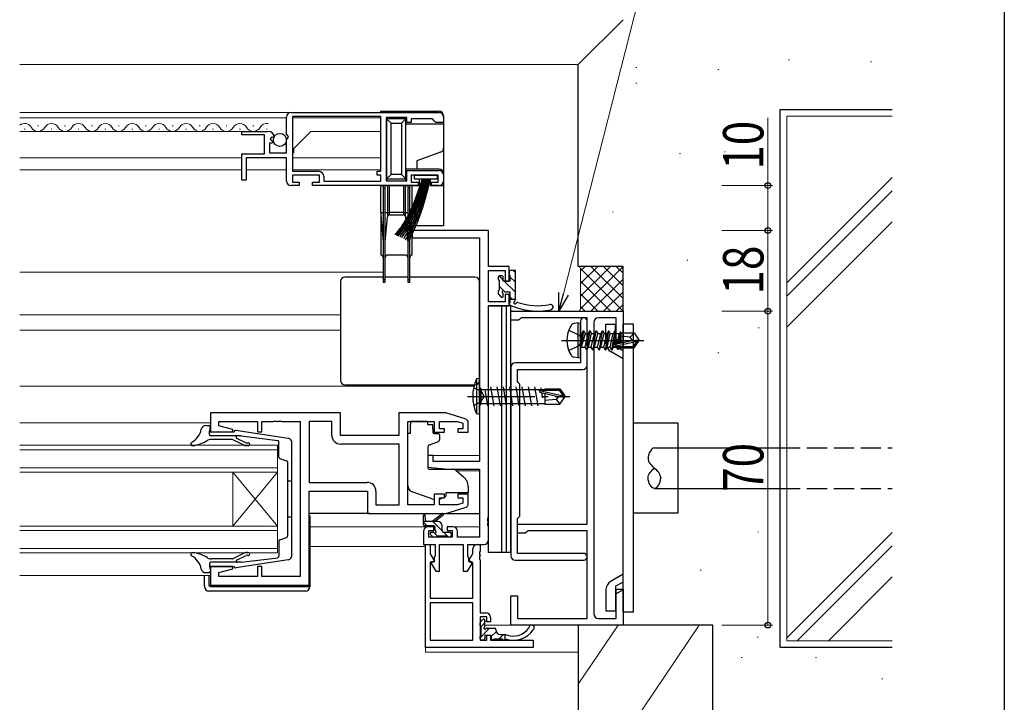
# Model space of a CAD drawing. Extents: x 0 to 1587, y 0 to 1128.
# Drawn here: x 1326 to 1546, y 648 to 800 of the extents above; entities that cross this region are included whole.
import ezdxf

# ---------------------------------------------------------------- set-up
doc = ezdxf.new("R2010")
doc.units = 0
doc.linetypes.add('YCENTER_1', pattern=[13, 10, -1, 1, -1])
doc.linetypes.add('YHIDDEN_1', pattern=[4, 3, -1])
for name, color, linetype, lineweight in [('YKK_11', 7, 'CONTINUOUS', 30), ('YKK_12', 2, 'CONTINUOUS', 13), ('YKK_13', 4, 'CONTINUOUS', 30), ('YKK_D', 6, 'CONTINUOUS', 13), ('YSS_K', 3, 'CONTINUOUS', 13), ('YSS_KE', 3, 'CONTINUOUS', 30)]:
    doc.layers.add(name, color=color, linetype=linetype, lineweight=lineweight)
doc.layers.add('YKK_ZWAK', color=7, linetype='CONTINUOUS')
doc.styles.add('text-b', font='extslim2.shx', dxfattribs={"width": 0.8, "bigfont": 'extfont2.shx'})

# ---------------------------------------------------------------- blocks, each defined once
blk = doc.blocks.new('A201')
at = {"layer": 'YKK_ZWAK', "color": 254, "linetype": 'Continuous'}
blk.add_line((571.000014, 409.99951), (571.000014, 34.999501), dxfattribs=at)

msp = doc.modelspace()

# ---------------------------------------------------------------- linework, layer by layer
at = {"layer": 'YKK_11', "linetype": 'ByBlock', "lineweight": -2, "ltscale": 0.5}
for p, q in [((1386.6, 779.78), (1419.6, 779.78)), ((1385.6, 774.95), (1385.6, 778.78)), ((1406.6, 778.88), (1386.9, 778.88)), ((1406.6, 778.88), (1386.9, 778.88)), ((1386.9, 778.88), (1386.9, 766.68)), ((1406.6, 766.68), (1406.6, 778.88)), ((1412.4, 778.68), (1407.8, 778.68)), ((1407.8, 778.68), (1407.8, 764.58)), ((1412.4, 777.58), (1412.4, 778.68)), ((1413.4, 777.58), (1412.4, 777.58)), ((1418.1, 778.38), (1413.4, 778.38)), ((1413.4, 778.38), (1413.4, 777.58)), ((1418.6, 777.88), (1418.1, 778.38)), ((1418.9, 777.58), (1418.6, 777.88)), ((1420.6, 777.58), (1418.9, 777.58)), ((1420.6, 778.78), (1420.6, 777.58)), ((1375.6, 774.78), (1375.6, 775.58)), ((1375.6, 775.58), (1381.5, 775.58)), ((1386.05, 774.41), (1385.6, 774.95)), ((1380.7, 774.78), (1375.6, 774.78)), ((1380.7, 770.58), (1380.7, 774.78)), ((1382.42, 772.98), (1381.8, 772.98)), ((1381.8, 772.98), (1381.8, 770.78)), ((1382.23, 774.28), (1381.96, 773.81)), ((1381.96, 773.81), (1382.52, 773.24)), ((1382.55, 774.19), (1382.23, 774.28)), ((1382.52, 773.24), (1382.42, 772.98)), ((1382.8, 774.4), (1382.55, 774.19)), ((1385.6, 773.78), (1385.9, 774.08)), ((1385.6, 770.78), (1385.6, 773.78)), ((1385.9, 774.08), (1386.05, 774.41)), ((1375.6, 764.68), (1375.6, 770.58)), ((1375.6, 770.58), (1380.7, 770.58)), ((1381.8, 770.78), (1385.6, 770.78)), ((1385.6, 769.68), (1376.6, 769.68)), ((1376.6, 769.68), (1376.6, 764.68)), ((1385.6, 764.48), (1385.6, 769.68)), ((1386.9, 766.68), (1392.7, 766.68)), ((1405.8, 765.78), (1405.8, 766.68)), ((1405.8, 766.68), (1406.6, 766.68)), ((1412.4, 764.58), (1412.4, 766.88)), ((1412.4, 766.88), (1419.6, 766.88)), ((1376.6, 764.68), (1375.6, 764.68)), ((1392.9, 765.78), (1386.9, 765.78)), ((1386.9, 765.78), (1386.9, 764.28)), ((1386.9, 764.28), (1388.4, 764.28)), ((1388.4, 764.28), (1388.4, 763.48)), ((1391.4, 763.48), (1391.4, 764.28)), ((1391.4, 764.28), (1392.9, 764.28)), ((1392.9, 764.28), (1392.9, 765.78)), ((1393.9, 765.48), (1393.9, 764.48)), ((1393.9, 764.48), (1406.6, 764.48)), ((1406.6, 765.78), (1405.8, 765.78)), ((1406.6, 764.48), (1406.6, 765.78)), ((1407.8, 764.58), (1412.4, 764.58)), ((1419.4, 765.78), (1413.4, 765.78)), ((1413.4, 765.78), (1413.4, 764.28)), ((1413.4, 764.28), (1414.9, 764.28)), ((1414.9, 764.28), (1414.9, 763.48)), ((1417.9, 763.48), (1417.9, 764.28)), ((1417.9, 764.28), (1419.4, 764.28)), ((1419.4, 764.28), (1419.4, 765.78)), ((1420.6, 765.88), (1420.6, 764.48)), ((1388.4, 763.48), (1386.6, 763.48)), ((1414.9, 763.48), (1391.4, 763.48)), ((1419.6, 763.48), (1417.9, 763.48)), ((1397.6, 712.78), (1368.6, 712.78)), ((1368.6, 712.78), (1368.6, 708.58)), ((1397.6, 707.78), (1397.6, 712.78)), ((1421.1, 712.78), (1410.6, 712.78)), ((1410.6, 712.78), (1410.6, 707.78)), ((1425.39, 711.5), (1421.1, 712.78)), ((1370.53, 709.94), (1370.53, 710.85)), ((1370.53, 710.85), (1379.1, 710.85)), ((1373.63, 709.11), (1370.53, 709.94)), ((1373.56, 708.58), (1373.63, 709.11)), ((1379.1, 710.85), (1379.1, 708.58)), ((1380.1, 708.58), (1380.1, 710.85)), ((1380.1, 710.85), (1382.64, 710.85)), ((1382.64, 710.85), (1382.83, 710.97)), ((1382.83, 710.97), (1383.37, 710.97)), ((1383.37, 710.97), (1383.56, 710.85)), ((1383.56, 710.85), (1383.64, 710.85)), ((1383.64, 710.85), (1383.83, 710.97)), ((1383.83, 710.97), (1384.37, 710.97)), ((1384.37, 710.97), (1384.56, 710.85)), ((1384.56, 710.85), (1388.6, 710.85)), ((1388.6, 710.85), (1388.6, 676.31)), ((1395.67, 710.85), (1390.6, 710.85)), ((1390.6, 710.85), (1390.6, 697.31)), ((1395.67, 707.85), (1395.67, 710.85)), ((1412.6, 692.31), (1412.6, 710.85)), ((1412.6, 710.85), (1418.5, 710.85)), ((1418.5, 710.85), (1418.5, 708.48)), ((1419.7, 709.28), (1419.7, 710.85)), ((1419.7, 710.85), (1423.71, 710.85)), ((1420.8, 709.28), (1419.7, 709.28)), ((1420.8, 708.48), (1420.8, 709.28)), ((1423.71, 710.85), (1424.9, 710.49)), ((1424.9, 709.28), (1423.8, 709.28)), ((1423.8, 709.28), (1423.8, 708.48)), ((1424.9, 710.49), (1424.9, 709.28)), ((1426.1, 708.48), (1426.1, 710.54)), ((1368.6, 708.58), (1373.56, 708.58)), ((1379.1, 708.58), (1380.1, 708.58)), ((1410.6, 707.78), (1397.6, 707.78)), ((1418.5, 708.48), (1420.8, 708.48)), ((1423.8, 708.48), (1426.1, 708.48)), ((1410.67, 705.85), (1397.67, 705.85)), ((1410.67, 692.31), (1410.67, 705.85)), ((1410.67, 692.31), (1410.67, 705.85)), ((1390.6, 697.31), (1403.53, 697.31)), ((1390.6, 674.38), (1390.6, 695.38)), ((1390.6, 695.38), (1403.6, 695.38)), ((1403.6, 695.38), (1403.6, 690.38)), ((1405.53, 695.31), (1405.53, 692.31)), ((1420.8, 694.68), (1418.5, 694.68)), ((1418.5, 694.68), (1418.5, 692.31)), ((1419.7, 692.31), (1419.7, 693.88)), ((1419.7, 693.88), (1420.8, 693.88)), ((1420.8, 693.88), (1420.8, 694.68)), ((1426.1, 694.68), (1423.8, 694.68)), ((1423.8, 694.68), (1423.8, 693.88)), ((1423.8, 693.88), (1424.9, 693.88)), ((1424.9, 693.88), (1424.9, 692.67)), ((1426.1, 692.63), (1426.1, 694.68)), ((1405.53, 692.31), (1410.67, 692.31)), ((1418.5, 692.31), (1412.6, 692.31)), ((1423.71, 692.31), (1419.7, 692.31)), ((1421.1, 690.38), (1425.39, 691.67)), ((1424.9, 692.67), (1423.71, 692.31)), ((1403.6, 690.38), (1421.1, 690.38)), ((1373.56, 678.58), (1368.6, 678.58)), ((1368.6, 678.58), (1368.6, 674.38)), ((1373.63, 678.06), (1373.56, 678.58)), ((1380.1, 678.58), (1379.1, 678.58)), ((1379.1, 678.58), (1379.1, 676.31)), ((1380.1, 676.31), (1380.1, 678.58)), ((1370.53, 677.23), (1373.63, 678.06)), ((1370.53, 676.31), (1370.53, 677.23)), ((1379.1, 676.31), (1370.53, 676.31)), ((1388.6, 676.31), (1380.1, 676.31)), ((1368.6, 674.38), (1390.6, 674.38))]:
    msp.add_line(p, q, dxfattribs=at)
at = {"layer": 'YKK_11', "color": 211, "linetype": 'ByBlock', "lineweight": -2, "ltscale": 0.5}
for p, q in [((1430.6, 753.48), (1413.6, 753.48)), ((1413.6, 753.48), (1413.6, 751.85)), ((1430.6, 745.48), (1430.6, 753.48)), ((1413.6, 751.85), (1428.6, 751.85)), ((1428.6, 751.85), (1428.6, 701.98)), ((1435.2, 745.48), (1430.6, 745.48)), ((1430.6, 737.58), (1430.6, 744.58)), ((1430.6, 744.58), (1434.3, 744.58)), ((1434.3, 744.58), (1434.3, 742.18)), ((1435.2, 742.18), (1435.2, 745.48)), ((1434.3, 742.18), (1435.2, 742.18)), ((1434.3, 737.58), (1430.6, 737.58)), ((1435.2, 739.18), (1434.3, 739.18)), ((1434.3, 739.18), (1434.3, 737.58)), ((1435.2, 736.68), (1435.2, 739.18)), ((1430.6, 689.44), (1430.6, 736.68)), ((1430.6, 736.68), (1435.2, 736.68)), ((1418.3, 703.28), (1417.1, 703.28)), ((1417.1, 703.28), (1417.1, 700.68)), ((1418.3, 701.98), (1418.3, 703.28)), ((1417.1, 700.68), (1421.6, 700.28)), ((1428.6, 701.98), (1418.3, 701.98)), ((1421.6, 700.28), (1428.6, 700.28)), ((1428.6, 700.28), (1428.6, 685.11)), ((1430.48, 689.26), (1430.6, 689.44)), ((1430.48, 688.71), (1430.48, 689.26)), ((1418.4, 687.38), (1417.1, 687.38)), ((1418.4, 686.58), (1418.4, 687.38)), ((1422.7, 687.38), (1421.4, 687.38)), ((1421.4, 687.38), (1421.4, 686.58)), ((1430.6, 688.52), (1430.48, 688.71)), ((1430.48, 688.26), (1430.6, 688.44)), ((1430.48, 687.71), (1430.48, 688.26)), ((1430.6, 687.52), (1430.48, 687.71)), ((1430.6, 688.44), (1430.6, 688.52)), ((1430.6, 684.48), (1430.6, 687.52)), ((1416.1, 686.38), (1416.1, 683.48)), ((1417.3, 685.11), (1417.3, 686.58)), ((1417.3, 686.58), (1418.4, 686.58)), ((1422.5, 685.11), (1417.3, 685.11)), ((1421.4, 686.58), (1422.5, 686.58)), ((1422.5, 686.58), (1422.5, 685.11)), ((1423.7, 685.11), (1423.7, 686.38)), ((1428.6, 685.11), (1423.7, 685.11)), ((1416.1, 683.48), (1418.7, 683.48)), ((1416.6, 660.48), (1416.6, 683.48)), ((1416.6, 683.48), (1417.6, 683.48)), ((1417.6, 683.48), (1417.6, 681.39)), ((1418.7, 683.48), (1418.7, 680.91)), ((1419.7, 677.48), (1419.7, 683.48)), ((1419.7, 683.48), (1425, 683.48)), ((1425, 683.48), (1425, 677.48)), ((1426, 680.91), (1426, 683.48)), ((1426, 683.48), (1429.6, 683.48)), ((1428.1, 683.48), (1428.73, 683.48)), ((1428.73, 683.48), (1428.73, 681.94)), ((1417.6, 681.39), (1418.56, 679.74)), ((1418.6, 680.68), (1418.5, 680.46)), ((1418.5, 680.46), (1418.5, 679.6)), ((1418.7, 680.91), (1418.6, 680.68)), ((1426.1, 680.68), (1426, 680.91)), ((1426.2, 680.46), (1426.1, 680.68)), ((1426.19, 679.91), (1427.1, 681.48)), ((1426.2, 679.68), (1426.2, 680.46)), ((1427.1, 681.48), (1427.1, 682.48)), ((1428.73, 681.94), (1428.61, 681.76)), ((1428.61, 681.76), (1428.61, 681.21)), ((1428.61, 681.21), (1428.73, 681.02)), ((1428.73, 680.94), (1428.61, 680.76)), ((1428.61, 680.76), (1428.61, 680.21)), ((1428.73, 681.02), (1428.73, 680.94)), ((1418.56, 679.74), (1417.6, 679.48)), ((1417.6, 679.48), (1417.6, 671.48)), ((1418.5, 679.6), (1417.74, 679.4)), ((1417.74, 679.4), (1418.85, 677.48)), ((1425.93, 677.48), (1426.95, 679.25)), ((1427.1, 679.38), (1426.19, 679.91)), ((1426.95, 679.25), (1426.2, 679.68)), ((1427.1, 671.48), (1427.1, 679.38)), ((1428.61, 680.21), (1428.73, 680.02)), ((1428.73, 680.02), (1428.73, 668.21)), ((1418.85, 677.48), (1419.7, 677.48)), ((1425, 677.48), (1425.93, 677.48)), ((1417.6, 671.48), (1427.1, 671.48)), ((1427.1, 670.48), (1417.6, 670.48)), ((1427.1, 670.48), (1417.6, 670.48)), ((1417.6, 670.48), (1417.6, 662.11)), ((1427.1, 662.11), (1427.1, 670.48)), ((1428.73, 668.21), (1430.03, 668.21)), ((1430.23, 667.31), (1428.73, 667.31)), ((1428.73, 667.31), (1428.73, 662.11)), ((1430.23, 666.21), (1430.23, 667.31)), ((1431.03, 666.21), (1430.23, 666.21)), ((1431.03, 667.21), (1431.03, 666.21)), ((1430.23, 662.11), (1430.23, 663.21)), ((1430.23, 663.21), (1431.03, 663.21)), ((1431.03, 663.21), (1431.03, 662.11)), ((1417.6, 662.11), (1427.1, 662.11)), ((1428.73, 662.11), (1430.23, 662.11)), ((1431.03, 662.11), (1440.6, 662.11)), ((1440.6, 662.11), (1440.6, 660.48)), ((1440.6, 660.48), (1416.6, 660.48))]:
    msp.add_line(p, q, dxfattribs=at)
at = {"layer": 'YKK_11', "color": 4, "linetype": 'ByBlock', "lineweight": -2, "ltscale": 0.5}
for p, q in [((1435.6, 733.48), (1435.6, 735.48)), ((1435.6, 735.48), (1460.6, 735.48)), ((1460.6, 735.48), (1460.6, 727.48)), ((1437.31, 733.48), (1435.6, 733.48)), ((1437.6, 733.73), (1437.31, 733.48)), ((1437.9, 733.98), (1437.6, 733.73)), ((1452.6, 733.98), (1437.9, 733.98)), ((1452.6, 687.98), (1452.6, 733.98)), ((1459.1, 733.98), (1455.1, 733.98)), ((1459.1, 727.48), (1459.1, 733.98)), ((1454.1, 732.98), (1454.1, 667.98)), ((1460.6, 727.48), (1459.1, 727.48)), ((1437.1, 685.98), (1437.1, 687.98)), ((1437.1, 687.98), (1452.6, 687.98)), ((1438.81, 685.98), (1437.1, 685.98)), ((1439.1, 686.23), (1438.81, 685.98)), ((1439.4, 686.48), (1439.1, 686.23)), ((1452.6, 686.48), (1439.4, 686.48)), ((1452.6, 666.98), (1452.6, 686.48)), ((1435.6, 665.48), (1435.6, 671.98)), ((1435.6, 671.98), (1437.1, 671.98)), ((1437.1, 671.98), (1437.1, 666.98)), ((1459.1, 666.98), (1459.1, 673.48)), ((1459.1, 673.48), (1460.6, 673.48)), ((1460.6, 673.48), (1460.6, 665.48)), ((1460.6, 665.48), (1435.6, 665.48)), ((1437.1, 666.98), (1452.6, 666.98)), ((1455.1, 666.98), (1459.1, 666.98))]:
    msp.add_line(p, q, dxfattribs=at)
at = {"layer": 'YKK_11', "color": 1, "linetype": 'ByBlock', "lineweight": -2, "ltscale": 0.5}
for p, q in [((1451.1, 733.23), (1451.1, 729.65)), ((1452.6, 723.48), (1452.6, 733.23)), ((1451.1, 729.65), (1451.24, 729.46)), ((1451.24, 729.46), (1451.24, 728.5)), ((1451.24, 728.5), (1451.1, 728.31)), ((1451.1, 728.31), (1451.1, 723.98)), ((1435.6, 722.98), (1435.6, 680.98)), ((1451.1, 723.98), (1436.6, 723.98)), ((1437.1, 719.68), (1437.1, 722.48)), ((1437.1, 722.48), (1451.6, 722.48)), ((1437.3, 719.48), (1437.1, 719.68)), ((1437.6, 719.18), (1437.3, 719.48)), ((1437.6, 689.78), (1437.6, 719.18)), ((1437.1, 689.28), (1437.3, 689.48)), ((1437.1, 681.48), (1437.1, 689.28)), ((1437.3, 689.48), (1437.6, 689.78)), ((1451.85, 681.48), (1437.1, 681.48)), ((1436.6, 679.98), (1451.85, 679.98))]:
    msp.add_line(p, q, dxfattribs=at)
at = {"layer": 'YKK_11', "linetype": 'ByBlock', "lineweight": -2, "ltscale": 0.5}
for centre, radius, start, end in [((1386.6, 778.78), 1, 90, 180), ((1419.6, 778.78), 1, 0, 90), ((1381.5, 774.28), 1.3, 5.2159, 90), ((1392.7, 765.48), 1.2, 0, 90), ((1419.6, 765.88), 1, 0, 90), ((1386.6, 764.48), 1, 180, 270), ((1419.6, 764.48), 1, 270, 360), ((1425.1, 710.54), 1, 360, 73.3007), ((1397.67, 707.85), 2, 180, 270), ((1403.53, 695.31), 2, 0, 90), ((1425.1, 692.63), 1, 286.6993, 0)]:
    msp.add_arc(centre, radius, start, end, dxfattribs=at)
at = {"layer": 'YKK_11', "color": 1, "linetype": 'ByBlock', "lineweight": -2, "ltscale": 0.5}
for centre, radius, start, end in [((1451.85, 733.23), 0.75, 360, 180), ((1436.6, 722.98), 1, 90, 180), ((1451.6, 723.48), 1, 270, 360), ((1436.6, 680.98), 1, 180, 270), ((1451.85, 680.73), 0.75, 270, 90)]:
    msp.add_arc(centre, radius, start, end, dxfattribs=at)
at = {"layer": 'YKK_11', "color": 4, "linetype": 'ByBlock', "lineweight": -2, "ltscale": 0.5}
for centre, start, end in [((1455.1, 732.98), 90, 180), ((1455.1, 667.98), 180, 270)]:
    msp.add_arc(centre, 1, start, end, dxfattribs=at)
at = {"layer": 'YKK_11', "color": 211, "linetype": 'ByBlock', "lineweight": -2, "ltscale": 0.5}
for centre, start, end in [((1417.1, 686.38), 90, 180), ((1422.7, 686.38), 0, 90), ((1428.1, 682.48), 90, 180), ((1429.6, 684.48), 270, 360), ((1430.03, 667.21), 0, 90)]:
    msp.add_arc(centre, 1, start, end, dxfattribs=at)
at = {"layer": 'YKK_12'}
for p, q in [((1326.1, 779.78), (1406.6, 779.78)), ((1326.1, 778.58), (1385.6, 778.58)), ((1386.9, 778.58), (1406.6, 778.58)), ((1406.6, 778.59), (1406.6, 766.95)), ((1326.1, 775.58), (1380.98, 775.58)), ((1327.1, 776.08), (1327.3, 776.08)), ((1330.1, 776.84), (1330.3, 776.84)), ((1333.1, 776.08), (1333.3, 776.08)), ((1336.1, 776.84), (1336.3, 776.84)), ((1339.1, 776.08), (1339.3, 776.08)), ((1342.1, 776.84), (1342.3, 776.84)), ((1345.1, 776.08), (1345.3, 776.08)), ((1348.1, 776.84), (1348.3, 776.84)), ((1351.1, 776.08), (1351.3, 776.08)), ((1354.1, 776.84), (1354.3, 776.84)), ((1357.1, 776.08), (1357.3, 776.08)), ((1360.1, 776.84), (1360.3, 776.84)), ((1363.1, 776.08), (1363.3, 776.08)), ((1366.1, 776.84), (1366.3, 776.84)), ((1369.1, 776.08), (1369.3, 776.08)), ((1372.1, 776.84), (1372.3, 776.84)), ((1375.1, 776.08), (1375.3, 776.08)), ((1378.1, 776.84), (1378.3, 776.84)), ((1381.1, 776.08), (1381.3, 776.08)), ((1387.2, 771.78), (1391, 775.58)), ((1391, 775.58), (1406.6, 775.58)), ((1387.2, 770.78), (1386.9, 770.78)), ((1387.2, 770.78), (1387.2, 771.78)), ((1326.1, 769.68), (1375.6, 769.68)), ((1376.9, 769.68), (1385.3, 769.68)), ((1386.9, 769.68), (1406.6, 769.68)), ((1326.1, 766.98), (1375.6, 766.98)), ((1376.6, 766.98), (1385.6, 766.98)), ((1386.9, 766.98), (1406.6, 766.98)), ((1326.1, 744.18), (1407.1, 744.18)), ((1326.1, 734.68), (1397.6, 734.68)), ((1326.1, 731.28), (1397.6, 731.28)), ((1326.1, 718.78), (1427.38, 718.78)), ((1326.1, 710.58), (1368.6, 710.58)), ((1383.6, 705.58), (1326.1, 705.58)), ((1383.6, 705.58), (1383.6, 681.58)), ((1326.1, 704.58), (1383.6, 704.58)), ((1417.1, 703.28), (1428.6, 703.28)), ((1383.6, 700.58), (1326.1, 700.58)), ((1326.1, 699.58), (1383.6, 699.58)), ((1373.6, 687.58), (1373.6, 699.58)), ((1383.6, 687.58), (1373.6, 699.58)), ((1383.6, 699.58), (1373.6, 687.58)), ((1423.48, 699.88), (1428.6, 699.88)), ((1383.6, 687.58), (1326.1, 687.58)), ((1390.8, 687.38), (1417.1, 687.38)), ((1422.7, 687.38), (1428.6, 687.38)), ((1422.7, 687.38), (1428.6, 687.38)), ((1326.1, 686.58), (1383.6, 686.58)), ((1416.6, 682.98), (1390.8, 682.98)), ((1383.6, 682.58), (1326.1, 682.58)), ((1326.1, 681.58), (1383.6, 681.58)), ((1326.1, 676.58), (1368.6, 676.58)), ((1429.83, 665.48), (1450.6, 665.48)), ((1416.6, 660.78), (1416.6, 659.48)), ((1416.6, 659.48), (1450.6, 659.48))]:
    msp.add_line(p, q, dxfattribs=at)
for centre, start, end in [((1327.2, 775.62), 29.2025, 129.6039), ((1333.2, 775.62), 29.2025, 150.7975), ((1339.2, 775.62), 29.2025, 150.7975), ((1345.2, 775.62), 29.2025, 150.7975), ((1351.2, 775.62), 29.2025, 150.7975), ((1357.2, 775.62), 29.2025, 150.7975), ((1363.2, 775.62), 29.2025, 150.7975), ((1369.2, 775.62), 29.2025, 150.7975), ((1375.2, 775.62), 29.2025, 150.7975), ((1381.2, 775.62), 79.6372, 150.7975), ((1330.2, 777.3), 209.2025, 330.7975), ((1336.2, 777.3), 209.2025, 330.7975), ((1342.2, 777.3), 209.2025, 330.7975), ((1348.2, 777.3), 209.2025, 330.7975), ((1354.2, 777.3), 209.2025, 330.7975), ((1360.2, 777.3), 209.2025, 330.7975), ((1366.2, 777.3), 209.2025, 330.7975), ((1372.2, 777.3), 209.2025, 330.7975), ((1378.2, 777.3), 209.2025, 330.7975)]:
    msp.add_arc(centre, 1.72, start, end, dxfattribs=at)
at = {"layer": 'YKK_13'}
for p, q in [((1406.6, 780.08), (1419.6, 780.08)), ((1406.6, 779.78), (1406.6, 780.08)), ((1407.9, 778.61), (1407.9, 778.38)), ((1412.2, 778.38), (1407.9, 778.38)), ((1407.9, 778.38), (1408.9, 777.38)), ((1407.9, 778.38), (1407.9, 764.98)), ((1408.9, 777.38), (1411.2, 777.38)), ((1408.9, 765.98), (1408.9, 777.38)), ((1411.2, 777.38), (1412.2, 778.38)), ((1411.2, 777.38), (1411.2, 765.98)), ((1412.2, 778.38), (1412.2, 778.67)), ((1412.2, 764.98), (1412.2, 778.38)), ((1412.2, 777.28), (1420.6, 777.28)), ((1420.6, 779.08), (1420.6, 777.28)), ((1420.6, 777.28), (1420.6, 771.88)), ((1419.94, 770.94), (1414.6, 769)), ((1420.6, 771.88), (1420.6, 766.18)), ((1414.6, 769), (1414.6, 767.18)), ((1414.6, 767.18), (1412.2, 767.18)), ((1419.6, 767.18), (1414.6, 767.18)), ((1420.6, 766.18), (1420.6, 763.48)), ((1407.9, 764.98), (1408.9, 765.98)), ((1407.9, 764.98), (1412.2, 764.98)), ((1407.9, 764.98), (1407.9, 764.66)), ((1411.2, 765.98), (1408.9, 765.98)), ((1411.2, 765.98), (1412.2, 764.98)), ((1412.2, 764.6), (1412.2, 764.98)), ((1414.15, 764.93), (1414.15, 765.78)), ((1414.15, 765.78), (1419.15, 765.78)), ((1419.15, 764.93), (1414.15, 764.93)), ((1415.2, 763.48), (1415.2, 764.93)), ((1417.6, 764.93), (1417.6, 763.48)), ((1419.15, 765.78), (1419.15, 764.93)), ((1406.6, 757.48), (1406.6, 763.48)), ((1406.6, 763.48), (1407.1, 763.48)), ((1407.6, 763.48), (1407.1, 763.48)), ((1407.1, 763.48), (1407.1, 762.98)), ((1407.1, 762.98), (1407.1, 742.48)), ((1407.1, 762.98), (1407.6, 762.98)), ((1407.6, 762.98), (1407.6, 763.48)), ((1407.6, 763.48), (1408.06, 763.48)), ((1407.6, 742.48), (1407.6, 762.98)), ((1408.56, 763.48), (1408.06, 763.48)), ((1408.06, 763.48), (1408.06, 757.48)), ((1408.56, 763.48), (1411.64, 763.48)), ((1408.56, 757.48), (1408.56, 763.48)), ((1412.14, 763.48), (1411.64, 763.48)), ((1411.64, 763.48), (1411.64, 757.48)), ((1412.14, 763.48), (1412.6, 763.48)), ((1412.14, 757.48), (1412.14, 763.48)), ((1413.1, 763.48), (1412.6, 763.48)), ((1412.6, 763.48), (1412.6, 762.98)), ((1412.6, 762.98), (1412.6, 742.48)), ((1412.6, 762.98), (1413.1, 762.98)), ((1413.1, 762.98), (1413.1, 763.48)), ((1413.1, 763.48), (1413.6, 763.48)), ((1413.1, 742.48), (1413.1, 762.98)), ((1413.6, 757.48), (1413.6, 763.48)), ((1413.6, 763.48), (1415.2, 763.48)), ((1417.6, 763.48), (1420.6, 763.48)), ((1420.6, 763.48), (1420.6, 754.48)), ((1406.6, 757.48), (1406.6, 756.98)), ((1406.6, 757.48), (1407.1, 757.48)), ((1407.6, 757.48), (1408.06, 757.48)), ((1408.06, 757.48), (1408.06, 756.52)), ((1408.06, 757.48), (1408.56, 757.48)), ((1408.56, 756.98), (1408.56, 757.48)), ((1411.64, 757.48), (1408.56, 757.48)), ((1411.64, 757.48), (1411.64, 756.98)), ((1411.64, 757.48), (1412.14, 757.48)), ((1412.14, 757.48), (1412.6, 757.48)), ((1412.14, 756.52), (1412.14, 757.48)), ((1413.1, 757.48), (1413.6, 757.48)), ((1413.6, 757.48), (1413.6, 756.98)), ((1406.6, 756.98), (1407.1, 750.98)), ((1406.6, 756.98), (1406.6, 747.98)), ((1407.6, 750.98), (1408.06, 756.52)), ((1408.56, 756.98), (1411.64, 756.98)), ((1412.14, 756.52), (1412.6, 750.98)), ((1413.1, 750.98), (1413.6, 756.98)), ((1413.6, 747.98), (1413.6, 754.48)), ((1420.6, 754.48), (1413.6, 754.48)), ((1412.1, 747.98), (1408.1, 747.98)), ((1435.2, 744.28), (1435.2, 743.68)), ((1436.6, 744.58), (1435.5, 744.58)), ((1436.6, 738.02), (1436.6, 744.58)), ((1407.1, 742.48), (1407.1, 741.98)), ((1407.6, 742.48), (1407.1, 742.48)), ((1407.1, 741.98), (1407.6, 741.98)), ((1407.6, 741.98), (1407.6, 742.48)), ((1412.6, 742.48), (1412.6, 741.98)), ((1413.1, 742.48), (1412.6, 742.48)), ((1412.6, 741.98), (1413.1, 741.98)), ((1413.1, 741.98), (1413.1, 742.48)), ((1432.8, 743.08), (1432.8, 742.58)), ((1433, 742.38), (1433, 740.18)), ((1433.6, 743.38), (1433.1, 743.38)), ((1433.9, 742.18), (1433.9, 743.08)), ((1435.4, 742.18), (1433.9, 742.18)), ((1435.4, 743.48), (1435.4, 742.18)), ((1432.8, 739.98), (1432.8, 739.38)), ((1434.36, 739.78), (1435.4, 739.78)), ((1435.4, 739.78), (1435.4, 737.37)), ((1432.89, 739.17), (1433.39, 738.67)), ((1433.9, 738.88), (1433.9, 739.32)), ((1436.6, 738.08), (1435.4, 738.08)), ((1430.6, 681.68), (1430.6, 736.68)), ((1433.6, 736.68), (1430.6, 736.68)), ((1433.6, 681.68), (1433.6, 736.68)), ((1434.6, 736.68), (1433.6, 736.68)), ((1434.6, 681.68), (1434.6, 736.68)), ((1435.6, 736.68), (1434.6, 736.68)), ((1435.6, 681.68), (1435.6, 736.68)), ((1433.6, 681.68), (1430.6, 681.68)), ((1434.6, 681.68), (1433.6, 681.68)), ((1435.6, 681.68), (1434.6, 681.68))]:
    msp.add_line(p, q, dxfattribs=at)
at = {"layer": 'YKK_13', "linetype": 'Continuous'}
for p, q in [((1436.22, 744.58), (1436.6, 744.2)), ((1432.96, 743.35), (1433.9, 742.41)), ((1434.13, 742.18), (1436.6, 739.71)), ((1435.4, 743.15), (1436.6, 741.95)), ((1433, 741.06), (1434.26, 739.8)), ((1435.4, 738.66), (1435.98, 738.08))]:
    msp.add_line(p, q, dxfattribs=at)
at = {"layer": 'YKK_13', "ltscale": 1.5}
for p, q in [((1397.6, 742.08), (1397.6, 720.08)), ((1407.1, 743.08), (1398.6, 743.08)), ((1412.6, 743.08), (1407.6, 743.08)), ((1427.6, 743.08), (1413.1, 743.08)), ((1428.6, 720.08), (1428.6, 742.08)), ((1456.8, 732.61), (1458.95, 732.61)), ((1456.8, 728.42), (1456.8, 732.61)), ((1458.95, 727.58), (1458.95, 732.61)), ((1462.9, 732.61), (1460.6, 732.61)), ((1460.6, 668.36), (1460.6, 732.61)), ((1462.9, 668.36), (1462.9, 732.61)), ((1460.6, 728.36), (1458.95, 729.31)), ((1460.6, 726.63), (1458.95, 727.58)), ((1460.6, 724.89), (1457.95, 726.42)), ((1428.6, 720.48), (1427.95, 720.4)), ((1427.95, 720.4), (1427.95, 712.56)), ((1428.6, 712.48), (1428.6, 720.48)), ((1398.6, 719.08), (1427.6, 719.08)), ((1428.6, 718.56), (1429, 718.16)), ((1429, 714.81), (1429, 718.16)), ((1429, 718.03), (1443.2, 718.03)), ((1430.45, 714.38), (1429.85, 717.98)), ((1431.85, 714.38), (1431.15, 718.58)), ((1433.25, 714.38), (1432.55, 718.58)), ((1434.65, 714.38), (1433.95, 718.58)), ((1436.05, 714.38), (1435.35, 718.58)), ((1437.45, 714.38), (1436.75, 718.58)), ((1438.85, 714.38), (1438.15, 718.58)), ((1440.25, 714.38), (1439.55, 718.58)), ((1441.65, 714.38), (1440.95, 718.58)), ((1441.99, 717.83), (1447.24, 716.63)), ((1442.15, 717.88), (1446.4, 717.88)), ((1442.43, 717.88), (1442.35, 718.38)), ((1443.2, 718.18), (1446.55, 718.18)), ((1443.2, 718.18), (1443.2, 717.88)), ((1446.55, 718.18), (1446.4, 717.88)), ((1446.4, 717.88), (1447.24, 716.63)), ((1446.55, 718.18), (1447.6, 716.63)), ((1442.09, 717.39), (1446.09, 716.48)), ((1442.72, 716.18), (1442.53, 717.29)), ((1443.2, 717.14), (1443.2, 714.78)), ((1445.7, 715.78), (1443.2, 715.53)), ((1446.2, 716.48), (1445.7, 715.78)), ((1445.7, 715.78), (1446.55, 714.78)), ((1446.09, 716.48), (1447.6, 716.33)), ((1446.09, 716.48), (1447.6, 716.48)), ((1446.55, 714.78), (1447.6, 716.33)), ((1447.24, 716.63), (1447.6, 716.63)), ((1447.6, 716.33), (1447.6, 716.63)), ((1428.6, 714.41), (1429, 714.81)), ((1429, 714.93), (1443.2, 714.93)), ((1443.2, 714.78), (1446.55, 714.78)), ((1428.6, 712.48), (1427.95, 712.56)), ((1367.57, 709.98), (1368.3, 709.98)), ((1368.4, 708.58), (1368.6, 709.63)), ((1417, 710.85), (1413.2, 710.85)), ((1413.2, 710.85), (1413.2, 710.18)), ((1413.2, 709.18), (1413.2, 710.18)), ((1413.2, 708.18), (1413.2, 709.18)), ((1417, 710.85), (1417, 710.18)), ((1417, 710.18), (1418.17, 710.18)), ((1418.17, 709.18), (1418.17, 710.18)), ((1418.17, 709.18), (1418.17, 708.48)), ((1472.9, 710.48), (1462.9, 710.48)), ((1472.9, 704.98), (1472.9, 710.48)), ((1368.4, 707.98), (1368.4, 708.58)), ((1368.4, 708.58), (1373.9, 708.58)), ((1375.48, 707.68), (1368.7, 707.68)), ((1373.45, 706.88), (1368.76, 706.88)), ((1373.67, 706.83), (1376.05, 705.66)), ((1385.98, 707.13), (1374.28, 708.87)), ((1374.43, 707.19), (1376.61, 706.16)), ((1375.48, 707.68), (1383.65, 706.64)), ((1413.2, 708.18), (1412.6, 708.18)), ((1412.6, 696.63), (1412.6, 708.18)), ((1418.47, 708.18), (1419.4, 708.18)), ((1419.7, 707.88), (1419.7, 706.83)), ((1383.9, 702.95), (1383.9, 706.35)), ((1386.8, 681.02), (1386.8, 706.15)), ((1417.1, 705.19), (1417.1, 700.58)), ((1419.37, 706.36), (1417.37, 705.64)), ((1467.6, 704.98), (1495.6, 704.98)), ((1472.9, 690.48), (1472.9, 705.53)), ((1384.1, 702.66), (1385.6, 702.15)), ((1385.8, 701.87), (1385.8, 685.3)), ((1417.32, 700.28), (1422.7, 700.23)), ((1423.34, 700), (1425.03, 698.58)), ((1386.8, 697.58), (1385.8, 697.58)), ((1426.1, 696.28), (1426.1, 694.98)), ((1467.6, 695.98), (1495.6, 695.98)), ((1418.23, 693.54), (1413.59, 695.22)), ((1419.79, 693.58), (1420.45, 693.88)), ((1420.76, 694.02), (1421.1, 694.19)), ((1426.1, 694.98), (1421.1, 694.98)), ((1421.1, 694.98), (1421.1, 694.68)), ((1421.1, 694.68), (1421.1, 694.19)), ((1386.8, 689.58), (1385.8, 689.58)), ((1404.1, 690.38), (1390.6, 690.38)), ((1390.6, 689.88), (1390.8, 689.88)), ((1390.8, 689.88), (1390.8, 674.38)), ((1416.1, 687.91), (1416.1, 689.91)), ((1416.4, 689.74), (1416.6, 688.61)), ((1418, 688.61), (1420.22, 690.3)), ((1418.6, 688.61), (1420.42, 690.01)), ((1421.03, 690.38), (1428.6, 690.38)), ((1472.9, 690.48), (1462.9, 690.48)), ((1419.3, 688.61), (1416.1, 688.61)), ((1418.4, 687.61), (1416.4, 687.61)), ((1418.7, 686.67), (1418.7, 687.31)), ((1420.3, 686.51), (1420.3, 687.61)), ((1384.1, 684.5), (1385.6, 685.01)), ((1418.19, 685.2), (1417.69, 685.7)), ((1417.9, 686.21), (1418.24, 686.21)), ((1419, 685.11), (1418.4, 685.11)), ((1421.3, 685.31), (1419.2, 685.31)), ((1420.6, 686.21), (1422, 686.21)), ((1422, 685.11), (1421.5, 685.11)), ((1422.3, 685.91), (1422.3, 685.41)), ((1383.9, 684.22), (1383.9, 680.82)), ((1373.67, 680.33), (1376.05, 681.5)), ((1374.43, 679.98), (1376.61, 681.01)), ((1375.48, 679.48), (1383.65, 680.52)), ((1368.4, 679.18), (1368.4, 678.58)), ((1368.4, 678.58), (1373.9, 678.58)), ((1368.4, 678.58), (1368.6, 677.54)), ((1375.48, 679.48), (1368.7, 679.48)), ((1373.45, 680.28), (1368.76, 680.28)), ((1385.98, 680.03), (1374.28, 678.29)), ((1367.3, 674.08), (1367.3, 676.58)), ((1367.57, 677.18), (1368.3, 677.18)), ((1368.3, 676.58), (1368.3, 674.38)), ((1460.6, 676.82), (1457.95, 675.29)), ((1368.6, 674.08), (1390.3, 674.08)), ((1390.3, 674.08), (1390.8, 674.08)), ((1390.8, 674.38), (1390.8, 674.08)), ((1460.6, 675.09), (1458.95, 674.14)), ((1458.95, 674.14), (1458.95, 668.66)), ((1389.8, 673.08), (1368.3, 673.08)), ((1456.8, 673.3), (1456.8, 668.66)), ((1460.6, 673.36), (1458.95, 672.4)), ((1456.8, 668.66), (1458.95, 668.66)), ((1462.9, 668.36), (1460.6, 668.36)), ((1428.73, 665.41), (1428.73, 666.01)), ((1428.82, 666.22), (1429.32, 666.72)), ((1428.93, 665.21), (1428.93, 663.11)), ((1429.83, 665.27), (1429.83, 666.51)), ((1429.83, 666.51), (1429.83, 666.17)), ((1428.73, 662.41), (1428.73, 662.91)), ((1429.83, 663.21), (1430.93, 663.21)), ((1429.83, 663.21), (1429.83, 662.41)), ((1430.29, 664.81), (1431.93, 664.81)), ((1431.23, 662.91), (1431.23, 662.41)), ((1432.23, 664.51), (1432.23, 664.41)), ((1433.23, 663.41), (1434.43, 663.41)), ((1434.33, 662.41), (1434.33, 663.41)), ((1429.53, 662.11), (1429.03, 662.11)), ((1431.83, 662.41), (1433.73, 662.41)), ((1434.33, 662.41), (1434.43, 662.41))]:
    msp.add_line(p, q, dxfattribs=at)
at = {"layer": 'YKK_13', "ltscale": 0.5}
for p, q in [((1448.52, 731.28), (1450.84, 730.13)), ((1450.6, 732.89), (1449.63, 732.72)), ((1450.6, 725.07), (1450.6, 732.89)), ((1450.6, 732.89), (1451.1, 732.81)), ((1451.1, 725.16), (1451.1, 732.81)), ((1451.75, 731.08), (1451.15, 727.48)), ((1451.25, 727.48), (1451.85, 731.08)), ((1451.75, 731.08), (1451.43, 730.53)), ((1451.75, 731.08), (1451.85, 731.08)), ((1451.75, 731.08), (1451.85, 731.08)), ((1451.85, 731.08), (1452.17, 730.53)), ((1453.15, 731.08), (1452.45, 726.88)), ((1452.55, 726.88), (1453.25, 731.08)), ((1453.15, 731.08), (1452.83, 730.53)), ((1453.15, 731.08), (1453.25, 731.08)), ((1453.25, 731.08), (1453.57, 730.53)), ((1454.55, 731.08), (1453.85, 726.88)), ((1453.95, 726.88), (1454.65, 731.08)), ((1454.55, 731.08), (1454.23, 730.53)), ((1454.55, 731.08), (1454.65, 731.08)), ((1454.65, 731.08), (1454.97, 730.53)), ((1455.95, 731.08), (1455.25, 726.88)), ((1455.35, 726.88), (1456.05, 731.08)), ((1455.95, 731.08), (1455.63, 730.53)), ((1455.95, 731.08), (1456.05, 731.08)), ((1456.05, 731.08), (1456.37, 730.53)), ((1457.35, 731.08), (1456.65, 726.88)), ((1456.75, 726.88), (1457.45, 731.08)), ((1457.35, 731.08), (1457.03, 730.53)), ((1457.35, 731.08), (1457.45, 731.08)), ((1457.45, 731.08), (1457.77, 730.53)), ((1458.75, 731.08), (1458.05, 726.88)), ((1458.15, 726.88), (1458.85, 731.08)), ((1458.75, 731.08), (1458.43, 730.53)), ((1458.75, 731.08), (1458.85, 731.08)), ((1458.85, 731.08), (1459.17, 730.53)), ((1446.9, 728.98), (1465.21, 728.98)), ((1450.84, 730.13), (1451.45, 728.98)), ((1450.84, 727.84), (1451.45, 728.98)), ((1451.15, 727.48), (1451.43, 730.53)), ((1452.17, 730.53), (1451.25, 727.48)), ((1451.3, 730.53), (1451.43, 730.53)), ((1452.13, 727.43), (1452.83, 730.53)), ((1452.17, 730.53), (1452.83, 730.53)), ((1452.87, 727.43), (1453.57, 730.53)), ((1453.53, 727.43), (1454.23, 730.53)), ((1453.57, 730.53), (1454.23, 730.53)), ((1454.27, 727.43), (1454.97, 730.53)), ((1454.93, 727.43), (1455.63, 730.53)), ((1454.97, 730.53), (1455.63, 730.53)), ((1455.67, 727.43), (1456.37, 730.53)), ((1456.33, 727.43), (1457.03, 730.53)), ((1456.37, 730.53), (1457.03, 730.53)), ((1457.07, 727.43), (1457.77, 730.53)), ((1457.73, 727.43), (1458.43, 730.53)), ((1457.77, 730.53), (1458.43, 730.53)), ((1458.49, 727.64), (1463.74, 728.83)), ((1458.59, 728.07), (1462.59, 728.98)), ((1458.61, 728.08), (1459.17, 730.53)), ((1459.17, 730.53), (1459.83, 730.53)), ((1459.31, 728.24), (1459.83, 730.53)), ((1459.61, 728.3), (1460.04, 730.88)), ((1460.04, 730.88), (1459.83, 730.53)), ((1459.88, 728.37), (1460.2, 730.03)), ((1460.13, 730.68), (1460.04, 730.88)), ((1460.13, 730.68), (1463.06, 730.68)), ((1460.2, 728.44), (1460.2, 730.68)), ((1462.2, 729.68), (1460.2, 729.88)), ((1462.2, 729.68), (1463.06, 730.68)), ((1462.7, 728.98), (1462.2, 729.68)), ((1462.59, 728.98), (1464.1, 729.13)), ((1462.59, 728.98), (1464.1, 728.98)), ((1462.9, 727.58), (1463.74, 728.83)), ((1463.06, 730.68), (1464.1, 729.13)), ((1463.06, 727.28), (1464.1, 728.83)), ((1463.74, 728.83), (1464.1, 728.83)), ((1464.1, 729.13), (1464.1, 728.83)), ((1448.52, 726.68), (1450.84, 727.84)), ((1451.15, 727.48), (1451.25, 727.48)), ((1451.3, 727.43), (1452.13, 727.43)), ((1452.45, 726.88), (1452.13, 727.43)), ((1452.45, 726.88), (1452.55, 726.88)), ((1452.55, 726.88), (1452.87, 727.43)), ((1452.87, 727.43), (1453.53, 727.43)), ((1453.85, 726.88), (1453.53, 727.43)), ((1453.85, 726.88), (1453.95, 726.88)), ((1453.95, 726.88), (1454.27, 727.43)), ((1454.27, 727.43), (1454.93, 727.43)), ((1455.25, 726.88), (1454.93, 727.43)), ((1455.25, 726.88), (1455.35, 726.88)), ((1455.35, 726.88), (1455.67, 727.43)), ((1455.67, 727.43), (1456.33, 727.43)), ((1456.65, 726.88), (1456.33, 727.43)), ((1456.65, 726.88), (1456.75, 726.88)), ((1456.75, 726.88), (1457.07, 727.43)), ((1457.07, 727.43), (1457.73, 727.43)), ((1458.05, 726.88), (1457.73, 727.43)), ((1458.05, 726.88), (1458.15, 726.88)), ((1458.15, 726.88), (1458.47, 727.43)), ((1458.47, 727.43), (1458.51, 727.62)), ((1458.47, 727.43), (1459.13, 727.43)), ((1458.65, 727.58), (1462.9, 727.58)), ((1459.13, 727.43), (1459.17, 727.59)), ((1459.39, 726.98), (1459.13, 727.43)), ((1459.39, 726.98), (1459.49, 727.58)), ((1459.39, 726.98), (1459.61, 726.98)), ((1459.61, 726.98), (1459.73, 727.58)), ((1459.61, 726.98), (1459.87, 727.43)), ((1459.78, 727.28), (1463.06, 727.28)), ((1459.87, 727.43), (1459.9, 727.58)), ((1460.2, 727.28), (1460.2, 727.58)), ((1463.06, 727.28), (1462.9, 727.58)), ((1450.6, 725.07), (1449.63, 725.24)), ((1450.6, 725.07), (1451.1, 725.16))]:
    msp.add_line(p, q, dxfattribs=at)
at = {"layer": 'YKK_13', "linetype": 'YHIDDEN_1', "ltscale": 1.5}
for p, q in [((1427.29, 718.48), (1429, 717.63)), ((1429, 717.63), (1429.61, 716.48)), ((1429, 715.34), (1429.61, 716.48)), ((1427.29, 714.48), (1429, 715.34)), ((1495.6, 704.98), (1520.6, 704.98)), ((1495.6, 695.98), (1520.6, 695.98))]:
    msp.add_line(p, q, dxfattribs=at)
at = {"layer": 'YKK_13', "linetype": 'YCENTER_1', "ltscale": 1.5}
msp.add_line((1425.94, 716.48), (1448.75, 716.48), dxfattribs=at)
at = {"layer": 'YKK_13', "linetype": 'Continuous', "ltscale": 1.5}
for p, q in [((1416.92, 687.61), (1416.1, 688.44)), ((1420.3, 686.48), (1418.17, 688.61)), ((1419.22, 685.31), (1418.34, 686.19)), ((1421.67, 685.11), (1420.57, 686.21)), ((1428.93, 665.12), (1429.83, 666.02)), ((1428.73, 662.67), (1430.87, 664.81)), ((1431.23, 662.93), (1432.31, 664.01)), ((1432.96, 662.41), (1433.96, 663.41))]:
    msp.add_line(p, q, dxfattribs=at)
at = {"layer": 'YKK_13'}
msp.add_circle((1384.11, 773.68), 1.45, dxfattribs=at)
for centre, radius, start, end in [((1419.6, 779.08), 1, 0, 90), ((1419.6, 771.88), 1, 290, 0), ((1419.6, 766.18), 1, 0, 90), ((1408.56, 756.48), 0.5, 90, 175.2364), ((1411.64, 756.48), 0.5, 4.7636, 90), ((1406.6, 747.48), 0.5, 0, 90), ((1408.1, 747.48), 0.5, 90, 180), ((1412.1, 747.48), 0.5, 0, 90), ((1413.6, 747.48), 0.5, 90, 180), ((1435.5, 744.28), 0.3, 90, 180), ((1433.1, 743.08), 0.3, 90, 180), ((1433, 742.58), 0.2, 180, 270), ((1433.6, 743.08), 0.3, 0, 90), ((1435.4, 743.68), 0.2, 180, 270), ((1433, 739.98), 0.2, 90, 180), ((1433.9, 739.78), 0.25, 33.0557, 236.9443), ((1434.36, 740.08), 0.3, 213.0557, 270), ((1433.1, 739.38), 0.3, 180, 225), ((1433.6, 738.88), 0.3, 225, 0), ((1433.6, 739.32), 0.3, 0, 56.9443), ((1436.66, 737.41), 0.4, 120.5608, 228.8701), ((1436.3, 738.02), 0.3, 300.5608, 0), ((1435.5, 737.08), 0.3, 109.4712, 223.833), ((1441.56, 750.5), 15, 245.2835, 281.4364), ((1436.47, 737.51), 0.4, 259.4419, 329.4514), ((1437.07, 737.15), 0.3, 71.308, 149.4514), ((1441.59, 750.51), 13.8, 251.308, 281.3057), ((1444.41, 736.39), 0.6, 281.4364, 101.3057)]:
    msp.add_arc(centre, radius, start, end, dxfattribs=at)
at = {"layer": 'YKK_13', "ltscale": 1.5}
for centre, radius, start, end in [((1398.6, 742.08), 1, 90, 180), ((1427.6, 742.08), 1, 0, 90), ((1459.1, 728.42), 2.3, 180, 239.9997), ((1398.6, 720.08), 1, 180, 270), ((1436.6, 716.48), 9.5, 155.618, 204.382), ((1427.6, 720.08), 1, 270, 0), ((1442.15, 717.63), 0.248, 90, 257.191), ((1362.37, 710.01), 4.3, 298.6778, 348.8777), ((1367.57, 708.98), 1, 90, 168.8777), ((1368.3, 709.68), 0.3, 349.4345, 90), ((1368.76, 705.18), 1.7, 90, 121.7955), ((1368.7, 707.98), 0.3, 180, 270), ((1373.45, 706.38), 0.5, 63.7545, 90), ((1374.21, 708.58), 0.3, 77.4393, 180), ((1374.66, 707.38), 0.3, 90, 220), ((1385.8, 706.15), 1, 0, 79.6332), ((1418.47, 708.48), 0.3, 180, 270), ((1419.2, 706.83), 0.5, 290, 360), ((1419.4, 707.88), 0.3, 360, 90), ((1364.63, 705.88), 0.4, 118.6778, 280.5767), ((1363.59, 713.51), 8.1, 277.8767, 301.7955), ((1376.73, 707), 1.5, 243, 287), ((1376.83, 706.61), 0.5, 244.7323, 288.3823), ((1377.08, 705.85), 0.3, 287, 108.3823), ((1383.6, 706.35), 0.3, 0, 79.6332), ((1417.6, 705.19), 0.5, 110, 180), ((1384.2, 702.95), 0.3, 180, 251.1139), ((1385.5, 701.87), 0.3, 0, 71.1139), ((1417.4, 700.58), 0.3, 180, 269.5), ((1422.69, 699.23), 1, 50, 89.5), ((1423.1, 696.28), 3, 360, 50), ((1414.1, 696.63), 1.5, 180, 250.1467), ((1418.57, 694.48), 1, 250.1467, 266.1132), ((1419.37, 694.48), 1, 289.203, 295), ((1416.3, 689.91), 0.2, 300, 180), ((1420.4, 690.21), 0.2, 275.5829, 155.5829), ((1416.4, 687.91), 0.3, 180, 270), ((1418.4, 687.31), 0.3, 0, 90), ((1419.3, 687.61), 1, 0, 90), ((1385.5, 685.3), 0.3, 288.8861, 0), ((1417.9, 685.91), 0.3, 90, 225), ((1418.4, 685.41), 0.3, 225, 270), ((1418.24, 685.91), 0.3, 33.0557, 90), ((1418.7, 686.21), 0.25, 213.0557, 56.9443), ((1419, 686.67), 0.3, 180, 236.9443), ((1419, 685.31), 0.2, 270, 0), ((1420.6, 686.51), 0.3, 180, 270), ((1421.5, 685.31), 0.2, 180, 270), ((1422, 685.91), 0.3, 0, 90), ((1422, 685.41), 0.3, 270, 0), ((1384.2, 684.22), 0.3, 108.8861, 180), ((1364.63, 681.28), 0.4, 79.4233, 241.3222), ((1362.37, 677.16), 4.3, 11.1223, 61.3222), ((1363.59, 673.65), 8.1, 58.2045, 82.1233), ((1368.76, 681.98), 1.7, 238.2045, 270), ((1376.73, 680.17), 1.5, 73, 117), ((1376.83, 680.56), 0.5, 71.6177, 115.2677), ((1377.08, 681.31), 0.3, 251.6177, 73), ((1383.6, 680.82), 0.3, 280.3668, 0), ((1385.8, 681.02), 1, 280.3668, 0), ((1368.7, 679.18), 0.3, 90, 180), ((1373.45, 680.78), 0.5, 270, 296.2455), ((1374.21, 678.58), 0.3, 180, 282.5607), ((1374.66, 679.78), 0.3, 140, 270), ((1367.57, 678.18), 1, 191.1223, 270), ((1368.3, 677.48), 0.3, 270, 10.5655), ((1368.3, 674.08), 1, 180, 270), ((1368.6, 674.38), 0.3, 180, 270), ((1389.8, 674.08), 1, 270, 360), ((1459.1, 673.3), 2.3, 120.0025, 180.0023), ((1429.03, 666.01), 0.3, 135, 180), ((1428.93, 665.41), 0.2, 180, 270), ((1429.53, 666.51), 0.3, 360, 135), ((1429.53, 665.27), 0.3, 303.0557, 360), ((1440.22, 664.88), 0.6, 309.0822, 180), ((1428.93, 662.91), 0.2, 90, 180), ((1429.83, 664.81), 0.25, 123.0557, 326.9443), ((1430.29, 664.51), 0.3, 90, 146.9443), ((1430.93, 662.91), 0.3, 360, 90), ((1431.93, 664.51), 0.3, 360, 90), ((1433.23, 664.41), 1, 180, 270), ((1436.15, 667.21), 4.17, 245.608, 326.0392), ((1436.18, 667.5), 5.38, 251.0014, 325.0177), ((1429.03, 662.41), 0.3, 180, 270), ((1429.53, 662.41), 0.3, 270, 360), ((1431.53, 662.41), 0.3, 180, 0), ((1434.03, 662.41), 0.3, 180, 0)]:
    msp.add_arc(centre, radius, start, end, dxfattribs=at)
at = {"layer": 'YKK_13', "ltscale": 0.5}
for centre, radius, start, end in [((1454.6, 728.98), 6.5, 149.3641, 210.6359), ((1449.78, 731.84), 0.9, 100, 149.3641), ((1451.3, 730.73), 0.2, 180, 270), ((1451.3, 727.23), 0.2, 90, 180), ((1458.65, 727.83), 0.248, 102.809, 270), ((1449.78, 726.13), 0.9, 210.6359, 260)]:
    msp.add_arc(centre, radius, start, end, dxfattribs=at)
at = {"layer": 'YKK_13'}
for points, knots in [([(1415.79, 764.93), (1414.69, 761.51), (1413.28, 757.13), (1410.54, 753.48), (1409.75, 752.55)], [0, 0, 0, 0, 10.652909, 13.626287, 13.626287, 13.626287, 13.626287]), ([(1415.99, 764.93), (1414.92, 761.53), (1413.53, 757.11), (1410.76, 753.45), (1409.95, 752.45)], [0, 0, 0, 0, 10.545334, 13.72189, 13.72189, 13.72189, 13.72189]), ([(1416.19, 764.93), (1415.12, 761.42), (1413.76, 756.96), (1410.96, 753.3), (1410.17, 752.33)], [0, 0, 0, 0, 10.858838, 13.770645, 13.770645, 13.770645, 13.770645]), ([(1416.39, 764.93), (1415.4, 761.59), (1414.07, 757.12), (1411.32, 753.4), (1410.43, 752.21)], [0, 0, 0, 0, 10.305835, 13.82092, 13.82092, 13.82092, 13.82092]), ([(1416.59, 764.93), (1415.65, 761.74), (1414.34, 757.26), (1411.76, 753.42), (1410.81, 752.02)], [0, 0, 0, 0, 9.88993, 13.844613, 13.844613, 13.844613, 13.844613]), ([(1416.79, 764.93), (1415.89, 761.76), (1414.62, 757.26), (1412.17, 753.31), (1411.19, 751.82)], [0, 0, 0, 0, 9.822342, 13.903316, 13.903316, 13.903316, 13.903316]), ([(1416.99, 764.93), (1416.2, 761.95), (1415, 757.43), (1412.68, 753.4), (1411.65, 751.59)], [0, 0, 0, 0, 9.191077, 13.930491, 13.930491, 13.930491, 13.930491]), ([(1417.19, 764.93), (1416.41, 762), (1415.22, 757.47), (1413.1, 753.32), (1412.07, 751.38)], [0, 0, 0, 0, 9.074811, 13.970425, 13.970425, 13.970425, 13.970425]), ([(1417.39, 764.93), (1416.73, 762.29), (1415.6, 757.74), (1413.59, 753.51), (1412.45, 751.19)], [0, 0, 0, 0, 8.131128, 14.025571, 14.025571, 14.025571, 14.025571]), ([(1417.59, 764.93), (1416.88, 762.06), (1415.76, 757.5), (1413.83, 753.22), (1412.81, 751.01)], [0, 0, 0, 0, 8.843973, 14.060743, 14.060743, 14.060743, 14.060743])]:
    msp.add_open_spline(points, degree=3, knots=knots, dxfattribs=at)
at = {"layer": 'YKK_13', "ltscale": 1.5}
for points in [[(1467.6, 704.98), (1466.9, 704.99), (1465.51, 702.43), (1466.88, 701.07), (1467.6, 700.48)], [(1467.6, 695.98), (1466.9, 695.98), (1465.51, 698.53), (1466.88, 699.89), (1467.6, 700.48)], [(1467.6, 695.98), (1468.3, 695.98), (1469.69, 698.53), (1468.32, 699.89), (1467.6, 700.48)]]:
    msp.add_open_spline(points, degree=3, dxfattribs=at)
for points, knots in [([(1466.2, 698.2), (1466.2, 698.21), (1466.2, 698.22), (1466.2, 698.23), (1466.2, 698.23)], [2.61701477, 2.61701477, 2.61701477, 2.61701477, 2.65, 2.65009602, 2.65009602, 2.65009602, 2.65009602]), ([(1469, 698.5), (1469, 698.41), (1469.01, 698.33), (1469, 698.23)], [18.3392335, 18.3392335, 18.3392335, 18.3392335, 18.55, 18.55, 18.55, 18.55])]:
    msp.add_open_spline(points, degree=3, knots=knots, dxfattribs=at)
at = {"layer": 'YKK_D'}
for p, q in [((1447.31, 739.36), (1473.68, 842.83)), ((1492.9, 763.48), (1492.9, 778.59)), ((1482.6, 763.48), (1493.9, 763.48)), ((1492.9, 753.48), (1492.9, 763.48)), ((1482.6, 753.48), (1493.9, 753.48)), ((1482.6, 753.48), (1493.9, 753.48)), ((1492.9, 753.48), (1492.9, 735.48)), ((1482.6, 735.48), (1493.9, 735.48)), ((1482.6, 735.48), (1493.9, 735.48)), ((1492.9, 735.48), (1492.9, 665.48)), ((1482.6, 665.48), (1493.9, 665.48))]:
    msp.add_line(p, q, dxfattribs=at)
at = {"layer": 'YKK_D', "linetype": 'ByBlock', "lineweight": -2}
for p, q in [((1446.32, 735.48), (1446.27, 739.62)), ((1446.32, 735.48), (1447.31, 739.36)), ((1448.35, 739.09), (1446.32, 735.48))]:
    msp.add_line(p, q, dxfattribs=at)
for centre, radius in [((1492.9, 763.48), 0.638), ((1492.9, 753.48), 0.638), ((1492.9, 753.48), 0.637), ((1492.9, 735.48), 0.637), ((1492.9, 735.48), 0.638), ((1492.9, 665.48), 0.637)]:
    msp.add_circle(centre, radius, dxfattribs=at)
at = {"layer": 'YSS_K'}
msp.add_line((1450.6, 790.48), (1326.1, 790.48), dxfattribs=at)
at = {"layer": 'YSS_K', "ltscale": 1.5}
for p, q in [((1497.51, 791.56), (1497.71, 791.56)), ((1515.8, 791.11), (1516, 791.11)), ((1463.46, 789.83), (1463.66, 789.83)), ((1481.75, 789.38), (1481.95, 789.38)), ((1463.46, 786.31), (1463.66, 786.31)), ((1520.6, 780.48), (1495.6, 780.48)), ((1495.6, 660.48), (1495.6, 780.48)), ((1497.1, 661.98), (1497.1, 778.98)), ((1497.1, 778.98), (1520.6, 778.98)), ((1473.2, 770.63), (1473.4, 770.63)), ((1483.2, 770.99), (1483.4, 770.99)), ((1458.23, 757.57), (1458.43, 757.57)), ((1474.83, 746.85), (1475.03, 746.85)), ((1451.1, 738.8), (1457.79, 745.48)), ((1451.1, 741.62), (1454.96, 745.48)), ((1451.1, 744.45), (1452.13, 745.48)), ((1451.1, 735.97), (1460.6, 745.47)), ((1460.6, 735.5), (1451.1, 745)), ((1451.1, 744.98), (1451.1, 735.98)), ((1460.6, 738.33), (1453.44, 745.48)), ((1460.6, 741.15), (1456.27, 745.48)), ((1460.6, 743.98), (1459.1, 745.48)), ((1457.79, 735.48), (1451.1, 742.17)), ((1453.44, 735.48), (1460.6, 742.64)), ((1456.27, 735.48), (1460.6, 739.81)), ((1454.96, 735.48), (1451.1, 739.34)), ((1452.13, 735.48), (1451.1, 736.51)), ((1459.1, 735.48), (1460.6, 736.98)), ((1490.76, 731.79), (1490.96, 731.79)), ((1481.75, 726.21), (1481.95, 726.21)), ((1490.63, 686.25), (1490.83, 686.25)), ((1477.83, 677.77), (1478.03, 677.77)), ((1477.6, 665.48), (1450.6, 625.48)), ((1459.5, 665.48), (1450.6, 652.29)), ((1490.5, 662.77), (1490.7, 662.77)), ((1520.6, 661.98), (1497.1, 661.98)), ((1495.6, 660.48), (1520.6, 660.48)), ((1486.97, 658.28), (1487.17, 658.28)), ((1503.5, 658.28), (1503.7, 658.28)), ((1518.33, 653.51), (1518.53, 653.51))]:
    msp.add_line(p, q, dxfattribs=at)
at = {"layer": 'YSS_K', "linetype": 'Continuous', "ltscale": 1.5}
for p, q in [((1497.1, 741.8), (1520.6, 765.3)), ((1497.1, 738.83), (1520.6, 762.33)), ((1497.1, 731.9), (1520.6, 755.4)), ((1497.1, 662.61), (1520.6, 686.11)), ((1499.45, 661.98), (1520.6, 683.14)), ((1506.38, 661.98), (1520.6, 676.21))]:
    msp.add_line(p, q, dxfattribs=at)
at = {"layer": 'YSS_K', "ltscale": 1.5}
for centre, start, end in [((1450.6, 744.98), 0, 90), ((1450.6, 735.98), 270, 0)]:
    msp.add_arc(centre, 0.5, start, end, dxfattribs=at)
at = {"layer": 'YSS_KE', "ltscale": 1.5}
for p, q in [((1450.6, 790.48), (1460.6, 800.48)), ((1450.6, 745.48), (1450.6, 790.48)), ((1495.6, 660.48), (1495.6, 780.48)), ((1495.6, 780.48), (1520.6, 780.48)), ((1460.6, 745.48), (1450.6, 745.48)), ((1460.6, 735.48), (1460.6, 745.48)), ((1450.6, 665.48), (1450.6, 625.48)), ((1480.6, 665.48), (1453.6, 665.48)), ((1480.6, 645.58), (1480.6, 665.48)), ((1520.6, 660.48), (1495.6, 660.48))]:
    msp.add_line(p, q, dxfattribs=at)

# ---------------------------------------------------------------- block references
at = {"layer": 'YKK_ZWAK', "xscale": 2.8, "yscale": 2.8, "zscale": 2.8}
msp.add_blockref('A201', (-53.2, -25.2), dxfattribs=at)

# ---------------------------------------------------------------- texts
at = {"layer": 'YKK_D', "style": 'text-b', "width": 0.8}
for s, p in [('10', (1491.9, 767.03)), ('18', (1491.9, 739.2)), ('70', (1491.9, 695.2))]:
    msp.add_text(s, height=9, rotation=90, dxfattribs=at).set_placement(p)

doc.saveas('drawing.dxf')
